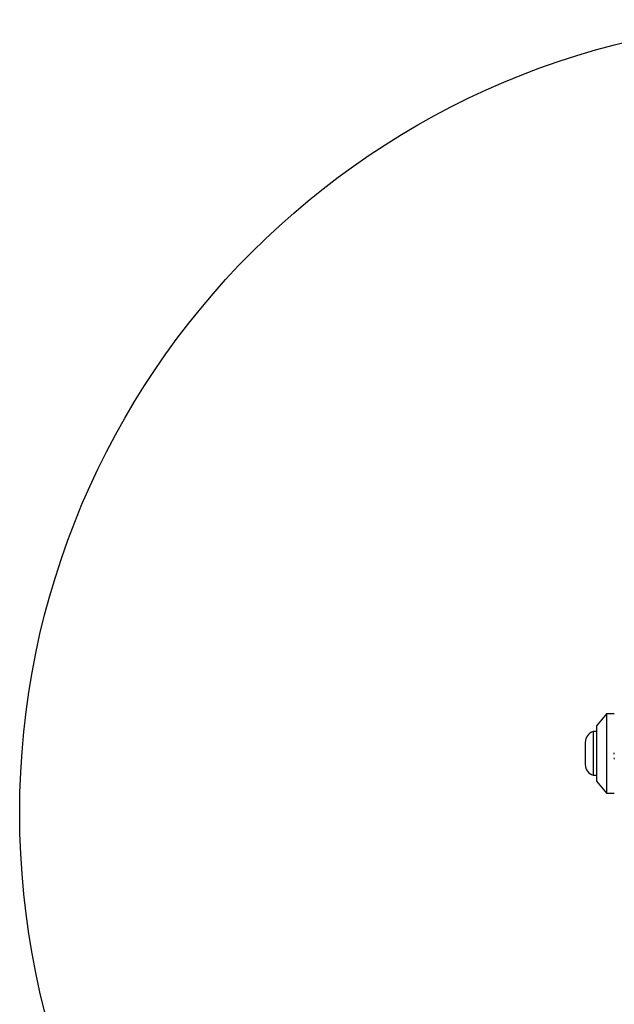
# Model space of a CAD drawing. Units: millimetres. Extents: x 19536 to 27065, y 27204 to 36210.
# Drawn here: x 20882 to 21032, y 29501 to 29749 of the extents above; entities that cross this region are included whole.
import ezdxf

# ---------------------------------------------------------------- set-up
doc = ezdxf.new("R2010")
doc.units = ezdxf.units.MM
doc.header["$LTSCALE"] = 200
doc.layers.add('OTWORY_MONTAŻOWE', color=1, linetype='Continuous')

msp = doc.modelspace()

# ---------------------------------------------------------------- linework, layer by layer
at = {"color": 7, "linetype": 'Continuous', "lineweight": 25}
for p, q in [((21029.91, 29573.98), (21027.41, 29570.98)), ((21031.91, 29573.98), (21029.91, 29573.98)), ((21029.91, 29573.98), (21029.91, 29563.98)), ((21027.41, 29569.48), (21026.54, 29569.48)), ((21026.54, 29569.48), (21026.54, 29558.48)), ((21027.41, 29570.98), (21027.41, 29563.98)), ((21024.58, 29566.78), (21024.58, 29561.18)), ((21027.41, 29563.98), (21027.41, 29556.98)), ((21029.91, 29563.98), (21029.91, 29553.98)), ((21031.81, 29562.84), (21031.91, 29562.55)), ((21026.54, 29558.48), (21027.41, 29558.48)), ((21027.41, 29556.98), (21029.91, 29553.98)), ((21029.91, 29553.98), (21031.91, 29553.98))]:
    msp.add_line(p, q, dxfattribs=at)
for centre, start, end in [((21027.41, 29566.78), 107.9848, 180), ((21027.41, 29561.18), 180, 252.0152)]:
    msp.add_arc(centre, 2.84, start, end, dxfattribs=at)
msp.add_open_spline([(21031.89, 29563.82), (21031.88, 29563.88), (21031.86, 29563.99), (21031.84, 29564.11), (21031.84, 29564.16)], degree=3, knots=[0, 0, 0, 0, 0.532937, 1, 1, 1, 1], dxfattribs=at)
at = {"layer": 'OTWORY_MONTAŻOWE'}
msp.add_circle((21081.91, 29548.98), 200, dxfattribs=at)

doc.saveas('drawing.dxf')
